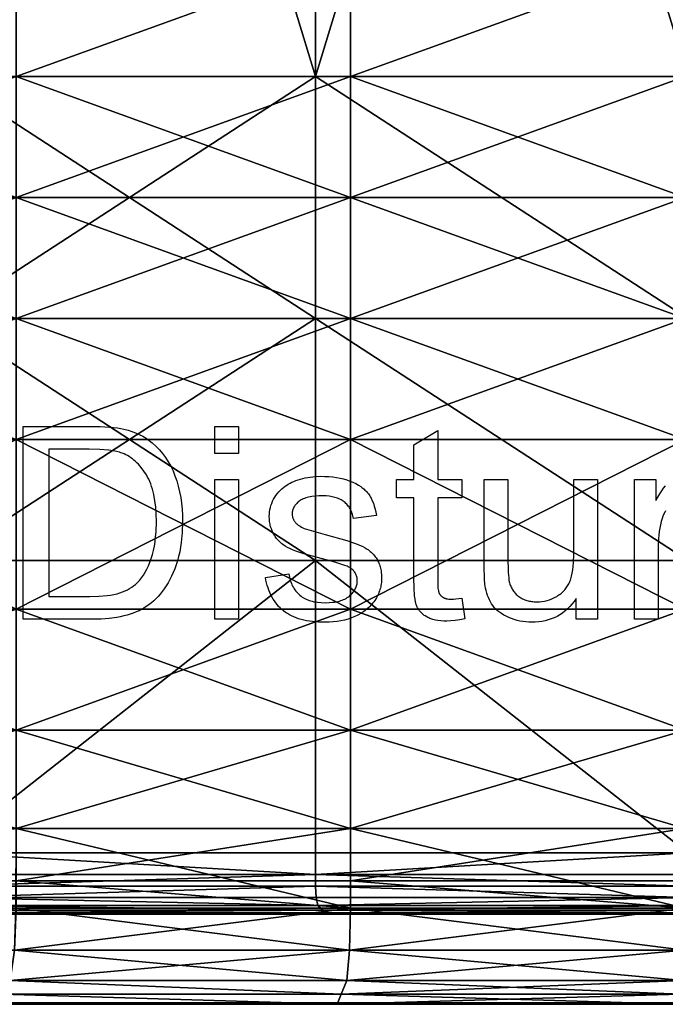
# Model space of a CAD drawing. Units: metres. Extents: x -96.6 to -94.4, y 6.33 to 7.31.
# Drawn here: x -95.19 to -95.02, y 6.33 to 6.59 of the extents above; entities that cross this region are included whole.
import ezdxf

# ---------------------------------------------------------------- set-up
doc = ezdxf.new("R2010")
doc.units = ezdxf.units.M
for name, color, linetype, true_color in [('Mobilier 2D', 7, 'Continuous', 0xb1581b), ('Mobilier 2D texte', 7, 'Continuous', 0xb11b58), ('Mobilier 3D', 7, 'Continuous', 0x876e08)]:
    doc.layers.add(name, color=color, linetype=linetype, true_color=true_color)

# ---------------------------------------------------------------- blocks, each defined once
blk = doc.blocks.new('DoNotDisturb Lit160 Mobilier3D')
at = {"layer": 'Mobilier 3D', "color": 214, "true_color": 0x911cb1}
mesh = blk.add_polyface(dxfattribs=at)
corners = [(-94.91062, 6.57985, 0.02789), (-95.00947, 6.57985, 0.02789), (-95.00947, 6.90469, 0.02789), (-95.10832, 6.57985, 0.02789), (-95.20717, 6.57985, 0.02789), (-95.20717, 6.90469, 0.02789), (-95.10832, 6.90469, 0.02789), (-95.10832, 6.91142, 0.23727), (-95.00947, 6.91142, 0.23727), (-95.00947, 6.91501, 0.23384), (-95.20717, 6.91501, 0.23384), (-95.20717, 6.91142, 0.23727), (-95.10832, 6.91142, 0.02877), (-95.00947, 6.91142, 0.02877), (-95.10832, 6.51553, 0.02789), (-95.00947, 6.51553, 0.02789), (-95.00947, 6.45121, 0.02789), (-94.91062, 6.51553, 0.02789), (-95.20717, 6.91142, 0.02877), (-95.20717, 6.51553, 0.02789), (-95.10832, 6.45121, 0.02789), (-94.91062, 6.51553, 0.24334), (-95.00947, 6.51553, 0.24334), (-95.00947, 6.45121, 0.24101), (-95.10832, 6.51553, 0.24334), (-95.10832, 6.45121, 0.24101), (-94.91062, 6.57985, 0.24474), (-95.00947, 6.57985, 0.24474), (-95.10832, 6.57985, 0.24474), (-95.00947, 6.90469, 0.2395), (-95.10832, 6.90469, 0.2395), (-94.91062, 6.91142, 0.23727), (-95.20717, 6.51553, 0.24334), (-95.20717, 6.45121, 0.24101), (-95.20717, 6.57985, 0.24474), (-95.20717, 6.90469, 0.2395), (-95.30594, 6.91142, 0.23727), (-95.30594, 6.91142, 0.02877), (-95.30594, 6.57985, 0.02789), (-95.30594, 6.51553, 0.02789), (-95.30594, 6.57985, 0.24474)]
mesh.append_faces([[corners[k] for k in face] for face in [(0, 1, 2), (3, 4, 5), (5, 6, 3), (7, 8, 9), (10, 11, 7), (2, 6, 12), (12, 13, 2), (2, 1, 3), (3, 6, 2), (14, 15, 16), (16, 15, 17), (3, 1, 15), (15, 14, 3), (5, 18, 12), (12, 6, 5), (19, 14, 20), (14, 19, 4), (4, 3, 14), (21, 22, 23), (23, 22, 24), (24, 25, 23), (26, 27, 22), (22, 27, 28), (28, 24, 22), (27, 29, 30), (30, 28, 27), (29, 8, 7), (7, 30, 29), (31, 8, 29), (24, 32, 33), (33, 25, 24), (28, 34, 32), (32, 24, 28), (35, 30, 7), (7, 11, 35), (30, 35, 34), (34, 28, 30), (36, 11, 10), (37, 18, 5), (5, 4, 38), (4, 19, 39), (32, 34, 40)]], dxfattribs={"color": 214})
at = {"layer": 'Mobilier 3D', "color": 213, "true_color": 0xc458e1}
mesh = blk.add_polyface(dxfattribs=at)
corners = [(-95.27665, 6.57985, 0.23855), (-95.18782, 6.57985, 0.23855), (-95.18782, 6.61202, 0.23855), (-95.18782, 6.64418, 0.23855), (-95.27665, 6.64418, 0.23855), (-95.09899, 6.57985, 0.23855), (-95.09899, 6.61202, 0.23855), (-95.09899, 6.64418, 0.23855), (-95.27665, 6.7085, 0.47125), (-95.18782, 6.7085, 0.47125), (-95.18782, 6.67634, 0.47162), (-95.27665, 6.64418, 0.47175), (-95.27665, 6.67634, 0.47162), (-95.18782, 6.64418, 0.47175), (-95.09899, 6.7085, 0.47125), (-95.09899, 6.67634, 0.47162), (-95.09899, 6.64418, 0.47175), (-95.27665, 6.7085, 0.23855), (-95.18782, 6.7085, 0.23855), (-95.18782, 6.74066, 0.23855), (-95.18782, 6.67634, 0.23855), (-95.27665, 6.54769, 0.23855), (-95.18782, 6.54769, 0.23855), (-95.09899, 6.7085, 0.23855), (-95.09899, 6.74066, 0.23855), (-95.09899, 6.67634, 0.23855), (-95.09899, 6.54769, 0.23855), (-95.27665, 6.57985, 0.47125), (-95.18782, 6.57985, 0.47125), (-95.18782, 6.54769, 0.47063), (-95.18782, 6.61202, 0.47162), (-95.27665, 6.61202, 0.47162), (-95.27665, 6.74066, 0.47063), (-95.09899, 6.57985, 0.47125), (-95.09899, 6.54769, 0.47063), (-95.09899, 6.61202, 0.47162), (-95.18782, 6.74066, 0.47063)]
mesh.append_faces([[corners[k] for k in face] for face in [(0, 1, 2), (2, 3, 4), (1, 5, 6), (6, 2, 1), (3, 2, 6), (6, 7, 3), (8, 9, 10), (11, 12, 10), (10, 13, 11), (9, 14, 15), (15, 10, 9), (13, 10, 15), (15, 16, 13), (17, 18, 19), (4, 3, 20), (20, 18, 17), (1, 0, 21), (21, 22, 1), (18, 23, 24), (24, 19, 18), (3, 7, 25), (25, 20, 3), (18, 20, 25), (25, 23, 18), (5, 1, 22), (22, 26, 5), (27, 28, 29), (11, 13, 30), (30, 31, 11), (27, 31, 30), (30, 28, 27), (9, 8, 32), (28, 33, 34), (34, 29, 28), (13, 16, 35), (35, 30, 13), (28, 30, 35), (35, 33, 28), (14, 9, 36)]], dxfattribs={"color": 213})
mesh = blk.add_polyface(dxfattribs=at)
corners = [(-95.09899, 6.57985, 0.23855), (-95.01016, 6.57985, 0.23855), (-95.01016, 6.61202, 0.23855), (-95.09899, 6.61202, 0.23855), (-95.09899, 6.64418, 0.23855), (-95.01016, 6.64418, 0.23855), (-94.92136, 6.61202, 0.23855), (-94.92136, 6.64418, 0.23855), (-95.09899, 6.64418, 0.47175), (-95.09899, 6.67634, 0.47162), (-95.01016, 6.67634, 0.47162), (-95.01016, 6.64418, 0.47175), (-94.92136, 6.67634, 0.47162), (-94.92136, 6.64418, 0.47175), (-95.01016, 6.67634, 0.23855), (-95.09899, 6.67634, 0.23855), (-95.09899, 6.7085, 0.23855), (-95.09899, 6.54769, 0.23855), (-95.01016, 6.54769, 0.23855), (-95.01016, 6.51553, 0.23855), (-95.09899, 6.51553, 0.23855), (-94.92136, 6.67634, 0.23855), (-95.01016, 6.7085, 0.23855), (-94.92136, 6.54769, 0.23855), (-95.09899, 6.57985, 0.47125), (-95.01016, 6.57985, 0.47125), (-95.01016, 6.54769, 0.47063), (-95.09899, 6.54769, 0.47063), (-95.09899, 6.51553, 0.46975), (-95.01016, 6.51553, 0.46975), (-95.01016, 6.61202, 0.47162), (-95.09899, 6.61202, 0.47162), (-94.92136, 6.57985, 0.47125), (-94.92136, 6.54769, 0.47063), (-94.92136, 6.51553, 0.46975), (-94.92136, 6.61202, 0.47162)]
mesh.append_faces([[corners[k] for k in face] for face in [(0, 1, 2), (2, 3, 0), (4, 3, 2), (2, 5, 4), (6, 2, 1), (5, 2, 6), (6, 7, 5), (8, 9, 10), (10, 11, 8), (11, 10, 12), (12, 13, 11), (4, 5, 14), (14, 15, 4), (16, 15, 14), (1, 0, 17), (17, 18, 1), (19, 18, 17), (17, 20, 19), (5, 7, 21), (21, 14, 5), (22, 14, 21), (23, 18, 19), (1, 18, 23), (24, 25, 26), (26, 27, 24), (28, 27, 26), (26, 29, 28), (8, 11, 30), (30, 31, 8), (24, 31, 30), (30, 25, 24), (25, 32, 33), (33, 26, 25), (29, 26, 33), (33, 34, 29), (11, 13, 35), (35, 30, 11), (25, 30, 35)]], dxfattribs={"color": 213})
mesh = blk.add_polyface(dxfattribs=at)
corners = [(-95.18782, 6.43825, 0.23855), (-95.27665, 6.43825, 0.23855), (-95.27665, 6.40609, 0.23855), (-95.18782, 6.40609, 0.23855), (-95.18782, 6.37999, 0.23949), (-95.27665, 6.37999, 0.23949), (-95.18782, 6.51553, 0.23855), (-95.27665, 6.51553, 0.23855), (-95.27665, 6.48337, 0.23855), (-95.18782, 6.48337, 0.23855), (-95.18782, 6.54769, 0.23855), (-95.27665, 6.54769, 0.23855), (-95.09899, 6.43825, 0.23855), (-95.09899, 6.40609, 0.23855), (-95.09899, 6.37999, 0.23949), (-95.09899, 6.51553, 0.23855), (-95.09899, 6.48337, 0.23855), (-95.09899, 6.54769, 0.23855), (-95.27665, 6.43825, 0.46725), (-95.18782, 6.43825, 0.46725), (-95.18782, 6.40609, 0.46563), (-95.27665, 6.40609, 0.46563), (-95.27665, 6.38, 0.46324), (-95.18782, 6.38, 0.46324), (-95.27665, 6.51553, 0.46975), (-95.18782, 6.51553, 0.46975), (-95.18782, 6.48337, 0.46863), (-95.27665, 6.48337, 0.46863), (-95.27665, 6.54769, 0.47063), (-95.18782, 6.54769, 0.47063), (-95.09899, 6.43825, 0.46725), (-95.09899, 6.40609, 0.46563), (-95.09899, 6.38, 0.46324), (-95.09899, 6.51553, 0.46975), (-95.09899, 6.48337, 0.46863), (-95.09899, 6.54769, 0.47063)]
mesh.append_faces([[corners[k] for k in face] for face in [(0, 1, 2), (2, 3, 0), (4, 3, 2), (2, 5, 4), (6, 7, 8), (8, 9, 6), (0, 9, 8), (8, 1, 0), (6, 10, 11), (11, 7, 6), (12, 0, 3), (3, 13, 12), (14, 13, 3), (15, 6, 9), (9, 16, 15), (12, 16, 9), (9, 0, 12), (15, 17, 10), (10, 6, 15), (18, 19, 20), (20, 21, 18), (22, 21, 20), (20, 23, 22), (24, 25, 26), (26, 27, 24), (18, 27, 26), (26, 19, 18), (24, 28, 29), (29, 25, 24), (19, 30, 31), (31, 20, 19), (23, 20, 31), (31, 32, 23), (25, 33, 34), (34, 26, 25), (19, 26, 34), (34, 30, 19), (25, 29, 35), (35, 33, 25)]], dxfattribs={"color": 213})
at = {"layer": 'Mobilier 3D', "color": 214, "true_color": 0x911cb1}
mesh = blk.add_polyface(dxfattribs=at)
corners = [(-95.10476, 6.35757, 0.15954), (-95.20539, 6.35757, 0.15954), (-95.20508, 6.35722, 0.13189), (-95.20539, 6.35757, 0.10423), (-95.10476, 6.35757, 0.10423), (-95.2071, 6.36164, 0.22404), (-95.20684, 6.35949, 0.20964), (-95.10767, 6.35949, 0.20964), (-95.10819, 6.36164, 0.22404), (-95.10832, 6.3646, 0.23384), (-95.20717, 6.3646, 0.23384), (-95.10832, 6.3677, 0.23727), (-95.20717, 6.3677, 0.23727), (-95.20617, 6.35823, 0.18719), (-95.10633, 6.35823, 0.18719), (-95.10767, 6.35949, 0.05429), (-95.20684, 6.35949, 0.05429), (-95.2071, 6.36164, 0.04037), (-95.10818, 6.36164, 0.04037), (-95.20717, 6.3646, 0.0314), (-95.10832, 6.3646, 0.0314), (-95.20717, 6.3677, 0.02877), (-95.10832, 6.3677, 0.02877), (-95.10633, 6.35823, 0.07658), (-95.20617, 6.35823, 0.07658), (-95.20717, 6.3735, 0.02789), (-95.10832, 6.3735, 0.02789), (-95.20717, 6.45121, 0.02789), (-95.10832, 6.45121, 0.02789), (-95.20717, 6.51553, 0.02789), (-95.20717, 6.3735, 0.2395), (-95.10832, 6.3735, 0.2395), (-95.10832, 6.45121, 0.24101), (-95.20717, 6.45121, 0.24101), (-95.30594, 6.35757, 0.10423), (-95.30594, 6.35722, 0.13189), (-95.30594, 6.35949, 0.20964), (-95.30594, 6.36164, 0.22404), (-95.30594, 6.3646, 0.23384), (-95.30594, 6.35823, 0.18719), (-95.30594, 6.36164, 0.04037), (-95.30594, 6.3646, 0.0314), (-95.30594, 6.3677, 0.02877), (-95.30594, 6.35949, 0.05429), (-95.30594, 6.45121, 0.02789), (-95.30594, 6.3735, 0.02789), (-95.30594, 6.3677, 0.23727), (-95.30594, 6.35757, 0.15954), (-95.30594, 6.35823, 0.07658)]
mesh.append_faces([[corners[k] for k in face] for face in [(0, 1, 2), (2, 3, 4), (5, 6, 7), (7, 8, 5), (9, 10, 5), (5, 8, 9), (10, 9, 11), (11, 12, 10), (6, 13, 14), (15, 16, 17), (17, 18, 15), (17, 19, 20), (20, 18, 17), (19, 21, 22), (22, 20, 19), (23, 24, 16), (25, 26, 22), (22, 21, 25), (25, 27, 28), (28, 26, 25), (28, 27, 29), (30, 31, 32), (32, 33, 30), (30, 12, 11), (11, 31, 30), (13, 1, 0), (4, 3, 24), (34, 3, 2), (35, 2, 1), (36, 6, 5), (37, 5, 10), (38, 10, 12), (39, 13, 6), (40, 17, 16), (41, 19, 17), (42, 21, 19), (43, 16, 24), (44, 27, 25), (45, 25, 21), (46, 12, 30), (47, 1, 13), (48, 24, 3)]], dxfattribs={"color": 214})
mesh = blk.add_polyface(dxfattribs=at)
corners = [(-95.20508, 6.35722, 0.13189), (-95.10415, 6.35722, 0.13189), (-95.10476, 6.35757, 0.15954), (-95.10476, 6.35757, 0.10423), (-95.10633, 6.35823, 0.18719), (-95.10767, 6.35949, 0.20964), (-95.20684, 6.35949, 0.20964), (-95.00414, 6.35757, 0.10423), (-95.00322, 6.35722, 0.13189), (-95.00414, 6.35757, 0.15954), (-95.00926, 6.36164, 0.04037), (-95.00849, 6.35949, 0.05429), (-95.10767, 6.35949, 0.05429), (-95.10818, 6.36164, 0.04037), (-95.10832, 6.3646, 0.0314), (-95.00947, 6.3646, 0.0314), (-95.00927, 6.36164, 0.22404), (-95.00947, 6.3646, 0.23384), (-95.10832, 6.3646, 0.23384), (-95.10819, 6.36164, 0.22404), (-95.0085, 6.35949, 0.20964), (-95.10832, 6.3677, 0.02877), (-95.00947, 6.3677, 0.02877), (-95.00947, 6.3677, 0.23727), (-95.10832, 6.3677, 0.23727), (-94.91062, 6.3677, 0.23727), (-95.00649, 6.35823, 0.07658), (-95.10633, 6.35823, 0.07658), (-95.20684, 6.35949, 0.05429), (-95.00649, 6.35823, 0.18719), (-95.00947, 6.3735, 0.02789), (-95.10832, 6.3735, 0.02789), (-95.10832, 6.45121, 0.02789), (-95.00947, 6.45121, 0.02789), (-94.91062, 6.45121, 0.02789), (-95.10832, 6.51553, 0.02789), (-94.91062, 6.45121, 0.24101), (-95.00947, 6.45121, 0.24101), (-95.00947, 6.3735, 0.2395), (-95.10832, 6.3735, 0.2395), (-95.10832, 6.45121, 0.24101), (-95.20617, 6.35823, 0.18719), (-95.20617, 6.35823, 0.07658)]
mesh.append_faces([[corners[k] for k in face] for face in [(0, 1, 2), (3, 1, 0), (4, 5, 6), (3, 7, 8), (8, 1, 3), (8, 9, 2), (2, 1, 8), (10, 11, 12), (12, 13, 10), (14, 15, 10), (10, 13, 14), (16, 17, 18), (18, 19, 16), (5, 20, 16), (16, 19, 5), (15, 14, 21), (21, 22, 15), (17, 23, 24), (24, 18, 17), (25, 23, 17), (11, 26, 27), (27, 12, 11), (28, 12, 27), (4, 29, 20), (20, 5, 4), (30, 31, 32), (32, 33, 30), (30, 22, 21), (21, 31, 30), (30, 33, 34), (33, 32, 35), (36, 37, 38), (38, 23, 25), (38, 39, 24), (24, 23, 38), (38, 37, 40), (40, 39, 38), (2, 4, 41), (42, 27, 3), (26, 7, 3), (3, 27, 26), (2, 9, 29), (29, 4, 2)]], dxfattribs={"color": 214})
at = {"layer": 'Mobilier 3D', "color": 213, "true_color": 0xc458e1}
mesh = blk.add_polyface(dxfattribs=at)
corners = [(-95.01017, 6.35879, 0.45477), (-95.01016, 6.36605, 0.45956), (-94.92136, 6.36605, 0.45956), (-95.01016, 6.38, 0.46324), (-94.92136, 6.38, 0.46324), (-95.01017, 6.35877, 0.24659), (-95.01016, 6.37999, 0.23949), (-95.09899, 6.37999, 0.23949), (-95.09902, 6.35877, 0.24659), (-94.92136, 6.35877, 0.24659), (-94.92136, 6.37999, 0.23949), (-95.09899, 6.36605, 0.45956), (-95.09899, 6.38, 0.46324), (-95.01016, 6.43825, 0.23855), (-95.09899, 6.43825, 0.23855), (-95.09899, 6.40609, 0.23855), (-95.01016, 6.40609, 0.23855), (-95.01016, 6.51553, 0.23855), (-95.09899, 6.51553, 0.23855), (-95.09899, 6.48337, 0.23855), (-95.01016, 6.48337, 0.23855), (-94.92136, 6.40609, 0.23855), (-94.92136, 6.43825, 0.23855), (-94.92136, 6.48337, 0.23855), (-95.09899, 6.43825, 0.46725), (-95.01016, 6.43825, 0.46725), (-95.01016, 6.40609, 0.46563), (-95.09899, 6.40609, 0.46563), (-95.09899, 6.51553, 0.46975), (-95.01016, 6.51553, 0.46975), (-95.01016, 6.48337, 0.46863), (-95.09899, 6.48337, 0.46863), (-94.92136, 6.43825, 0.46725), (-94.92136, 6.40609, 0.46563), (-94.92136, 6.48337, 0.46863)]
mesh.append_faces([[corners[k] for k in face] for face in [(0, 1, 2), (3, 4, 2), (2, 1, 3), (5, 6, 7), (7, 8, 5), (5, 9, 10), (10, 6, 5), (3, 1, 11), (11, 12, 3), (11, 1, 0), (13, 14, 15), (15, 16, 13), (6, 16, 15), (15, 7, 6), (17, 18, 19), (19, 20, 17), (13, 20, 19), (19, 14, 13), (6, 10, 21), (21, 16, 6), (13, 16, 21), (21, 22, 13), (23, 20, 13), (17, 20, 23), (24, 25, 26), (26, 27, 24), (12, 27, 26), (26, 3, 12), (28, 29, 30), (30, 31, 28), (24, 31, 30), (30, 25, 24), (25, 32, 33), (33, 26, 25), (3, 26, 33), (33, 4, 3), (34, 30, 29), (25, 30, 34), (34, 32, 25)]], dxfattribs={"color": 213})
mesh = blk.add_polyface(dxfattribs=at)
corners = [(-95.19323, 6.33323, 0.36498), (-95.19323, 6.33323, 0.33531), (-95.28386, 6.33323, 0.33531), (-95.10259, 6.33323, 0.36498), (-95.10259, 6.33323, 0.33531), (-95.18827, 6.34759, 0.2586), (-95.18787, 6.35877, 0.24659), (-95.27672, 6.35877, 0.24659), (-95.09928, 6.34759, 0.2586), (-95.09902, 6.35877, 0.24659), (-95.18786, 6.35879, 0.45477), (-95.18825, 6.34762, 0.44208), (-95.27723, 6.34762, 0.44208), (-95.09902, 6.35879, 0.45477), (-95.09928, 6.34762, 0.44208), (-95.18782, 6.37999, 0.23949), (-95.27665, 6.37999, 0.23949), (-95.09899, 6.37999, 0.23949), (-95.18782, 6.38, 0.46324), (-95.18782, 6.36605, 0.45956), (-95.27665, 6.36605, 0.45956), (-95.27665, 6.38, 0.46324), (-95.27671, 6.35879, 0.45477), (-95.09899, 6.38, 0.46324), (-95.09899, 6.36605, 0.45956), (-95.1894, 6.33955, 0.27739), (-95.27725, 6.34759, 0.2586), (-95.10004, 6.33955, 0.27739), (-95.1894, 6.33955, 0.42294), (-95.27876, 6.33955, 0.42294), (-95.10004, 6.33955, 0.42294), (-95.18782, 6.40609, 0.23855), (-95.19167, 6.33595, 0.30563), (-95.27876, 6.33955, 0.27739), (-95.28178, 6.33595, 0.30563), (-95.19167, 6.33595, 0.39466), (-95.28178, 6.33595, 0.39466), (-95.10155, 6.33595, 0.30563), (-95.10155, 6.33595, 0.39466)]
mesh.append_faces([[corners[k] for k in face] for face in [(0, 1, 2), (3, 4, 1), (1, 0, 3), (5, 6, 7), (8, 9, 6), (6, 5, 8), (10, 11, 12), (13, 14, 11), (11, 10, 13), (6, 15, 16), (9, 17, 15), (15, 6, 9), (18, 19, 20), (20, 21, 18), (20, 19, 10), (10, 22, 20), (23, 24, 19), (19, 18, 23), (19, 24, 13), (13, 10, 19), (25, 5, 26), (27, 8, 5), (5, 25, 27), (11, 28, 29), (14, 30, 28), (28, 11, 14), (31, 15, 17), (32, 25, 33), (1, 32, 34), (29, 28, 35), (36, 35, 0), (37, 27, 25), (25, 32, 37), (4, 37, 32), (32, 1, 4), (38, 35, 28), (28, 30, 38), (3, 0, 35), (35, 38, 3)]], dxfattribs={"color": 213})
mesh = blk.add_polyface(dxfattribs=at)
corners = [(-94.92136, 6.33323, 0.36498), (-94.92136, 6.33323, 0.33531), (-95.01196, 6.33323, 0.33531), (-95.01196, 6.33323, 0.36498), (-95.0103, 6.34762, 0.44208), (-95.01017, 6.35879, 0.45477), (-94.92136, 6.35879, 0.45477), (-94.92136, 6.34762, 0.44208), (-94.92136, 6.36605, 0.45956), (-95.01068, 6.33955, 0.42294), (-94.92136, 6.33955, 0.42294), (-95.10259, 6.33323, 0.36498), (-95.10259, 6.33323, 0.33531), (-95.0103, 6.34759, 0.2586), (-95.01017, 6.35877, 0.24659), (-95.09902, 6.35877, 0.24659), (-95.09928, 6.34759, 0.2586), (-94.92136, 6.34759, 0.2586), (-94.92136, 6.35877, 0.24659), (-95.09928, 6.34762, 0.44208), (-95.09902, 6.35879, 0.45477), (-95.09899, 6.36605, 0.45956), (-95.01068, 6.33955, 0.27739), (-95.10004, 6.33955, 0.27739), (-94.92136, 6.33955, 0.27739), (-95.10004, 6.33955, 0.42294), (-94.92136, 6.33595, 0.39466), (-95.01144, 6.33595, 0.39466), (-94.92136, 6.33595, 0.30563), (-95.01144, 6.33595, 0.30563), (-95.10155, 6.33595, 0.30563), (-95.10155, 6.33595, 0.39466)]
mesh.append_faces([[corners[k] for k in face] for face in [(0, 1, 2), (2, 3, 0), (4, 5, 6), (6, 7, 4), (8, 6, 5), (9, 4, 7), (7, 10, 9), (11, 3, 2), (2, 12, 11), (13, 14, 15), (15, 16, 13), (13, 17, 18), (18, 14, 13), (5, 4, 19), (19, 20, 5), (5, 20, 21), (22, 13, 16), (16, 23, 22), (22, 24, 17), (17, 13, 22), (4, 9, 25), (25, 19, 4), (10, 26, 27), (27, 9, 10), (26, 0, 3), (3, 27, 26), (28, 24, 22), (22, 29, 28), (1, 28, 29), (29, 2, 1), (30, 29, 22), (22, 23, 30), (12, 2, 29), (29, 30, 12), (27, 31, 25), (25, 9, 27), (3, 11, 31), (31, 27, 3)]], dxfattribs={"color": 213})
blk = doc.blocks.new('DoNotDisturb Lit160 Mobilier2D')
at = {"layer": 'Mobilier 2D', "color": 46, "true_color": 0x876e08}
blk.add_lwpolyline([(-94.60377, 6.33361), (-95.46008, 6.33361)], dxfattribs=at)
blk = doc.blocks.new('DoNotDisturb Lit160 Texte2D')
at = {"layer": 'Mobilier 2D texte', "color": 221, "true_color": 0xe59ad7}
for points in [[(-95.18595, 6.43557), (-95.18595, 6.48685), (-95.16832, 6.48685), (-95.16551, 6.48681), (-95.16305, 6.48667), (-95.16095, 6.48644), (-95.16003, 6.48629), (-95.1592, 6.48612), (-95.15812, 6.48584), (-95.15708, 6.48551), (-95.15609, 6.48513), (-95.15513, 6.48469), (-95.15421, 6.48421), (-95.15333, 6.48367), (-95.15249, 6.48308), (-95.1517, 6.48244), (-95.15072, 6.48156), (-95.1498, 6.48061), (-95.14895, 6.47961), (-95.14816, 6.47854), (-95.14743, 6.47742), (-95.14677, 6.47623), (-95.14617, 6.47499), (-95.14564, 6.47368), (-95.14517, 6.47233), (-95.14476, 6.47092), (-95.14441, 6.46947), (-95.14413, 6.46797), (-95.14391, 6.46642), (-95.14376, 6.46483), (-95.14366, 6.46318), (-95.14363, 6.46149), (-95.14372, 6.45865), (-95.14397, 6.45598), (-95.14416, 6.45471), (-95.1444, 6.45348), (-95.14467, 6.45229), (-95.14499, 6.45114), (-95.14572, 6.44898), (-95.14612, 6.44797), (-95.14655, 6.44702), (-95.14699, 6.44611), (-95.14747, 6.44525), (-95.14796, 6.44443), (-95.14848, 6.44367), (-95.14902, 6.44295), (-95.14957, 6.44227), (-95.15014, 6.44163), (-95.15071, 6.44103), (-95.1513, 6.44047), (-95.1519, 6.43995), (-95.15252, 6.43946), (-95.15315, 6.43902), (-95.15379, 6.43861), (-95.15448, 6.43822), (-95.15519, 6.43786), (-95.15594, 6.43753), (-95.15672, 6.43722), (-95.15753, 6.43694), (-95.15838, 6.43668), (-95.15926, 6.43645), (-95.16017, 6.43624), (-95.16111, 6.43606), (-95.1631, 6.43579), (-95.16522, 6.43563), (-95.16748, 6.43557)], [(-95.13507, 6.47965), (-95.13507, 6.48685), (-95.12875, 6.48685), (-95.12875, 6.47965)], [(-95.06947, 6.44121), (-95.06867, 6.43565), (-95.06997, 6.43541), (-95.07119, 6.43523), (-95.07235, 6.43513), (-95.07343, 6.43509), (-95.07427, 6.43511), (-95.07505, 6.43516), (-95.07579, 6.43525), (-95.07648, 6.43536), (-95.07712, 6.43552), (-95.07743, 6.43561), (-95.07772, 6.4357), (-95.07799, 6.43581), (-95.07826, 6.43592), (-95.07852, 6.43605), (-95.07876, 6.43618), (-95.07921, 6.43646), (-95.07943, 6.43661), (-95.07963, 6.43676), (-95.07983, 6.43692), (-95.08002, 6.43709), (-95.0802, 6.43726), (-95.08037, 6.43744), (-95.08053, 6.43762), (-95.08068, 6.4378), (-95.08083, 6.438), (-95.08096, 6.43819), (-95.08109, 6.4384), (-95.08121, 6.4386), (-95.08132, 6.43882), (-95.08142, 6.43903), (-95.08151, 6.43927), (-95.0816, 6.43954), (-95.08168, 6.43984), (-95.08176, 6.44016), (-95.08189, 6.44091), (-95.082, 6.44178), (-95.08214, 6.44389), (-95.08219, 6.44648), (-95.08219, 6.46789), (-95.08683, 6.46789), (-95.08683, 6.47277), (-95.08219, 6.47277), (-95.08219, 6.48197), (-95.07587, 6.48574), (-95.07587, 6.47277), (-95.06947, 6.47277), (-95.06947, 6.46789), (-95.07587, 6.46789), (-95.07587, 6.44609), (-95.07585, 6.44486), (-95.07579, 6.44387), (-95.07574, 6.44347), (-95.07568, 6.44312), (-95.07565, 6.44297), (-95.07561, 6.44284), (-95.07558, 6.44272), (-95.07556, 6.44267), (-95.07553, 6.44262), (-95.07549, 6.44252), (-95.07544, 6.44243), (-95.07539, 6.44234), (-95.07534, 6.44225), (-95.07528, 6.44217), (-95.07522, 6.44208), (-95.07516, 6.442), (-95.07509, 6.44192), (-95.07502, 6.44185), (-95.07495, 6.44178), (-95.07487, 6.4417), (-95.07479, 6.44164), (-95.07471, 6.44157), (-95.07462, 6.44151), (-95.07453, 6.44145), (-95.07444, 6.44139), (-95.07434, 6.44133), (-95.07424, 6.44128), (-95.07413, 6.44123), (-95.07402, 6.44119), (-95.0739, 6.44115), (-95.07378, 6.44111), (-95.07365, 6.44108), (-95.07351, 6.44105), (-95.07323, 6.441), (-95.07293, 6.44096), (-95.07261, 6.44094), (-95.07226, 6.44093), (-95.07169, 6.44095), (-95.07103, 6.441)], [(-95.17915, 6.44165), (-95.16822, 6.44165), (-95.16583, 6.44171), (-95.1637, 6.44189), (-95.16275, 6.44202), (-95.16186, 6.44218), (-95.16103, 6.44237), (-95.16028, 6.4426), (-95.15958, 6.44284), (-95.15891, 6.44312), (-95.15828, 6.44341), (-95.15769, 6.44373), (-95.15714, 6.44407), (-95.15662, 6.44444), (-95.15613, 6.44483), (-95.15569, 6.44525), (-95.1551, 6.44588), (-95.15455, 6.44656), (-95.15403, 6.44729), (-95.15355, 6.44807), (-95.15309, 6.44891), (-95.15267, 6.4498), (-95.15229, 6.45074), (-95.15193, 6.45173), (-95.15162, 6.45277), (-95.15135, 6.45387), (-95.15112, 6.45502), (-95.15093, 6.45623), (-95.15078, 6.45749), (-95.15067, 6.45881), (-95.15059, 6.4616), (-95.15063, 6.46355), (-95.15076, 6.46538), (-95.15096, 6.4671), (-95.15125, 6.4687), (-95.15142, 6.46946), (-95.15162, 6.47019), (-95.15184, 6.47088), (-95.15207, 6.47155), (-95.15233, 6.4722), (-95.15261, 6.47281), (-95.15291, 6.47339), (-95.15323, 6.47394), (-95.1539, 6.47498), (-95.15462, 6.47592), (-95.15498, 6.47636), (-95.15536, 6.47678), (-95.15575, 6.47717), (-95.15615, 6.47755), (-95.15655, 6.4779), (-95.15696, 6.47822), (-95.15739, 6.47853), (-95.15782, 6.47881), (-95.15826, 6.47907), (-95.15871, 6.47931), (-95.15917, 6.47953), (-95.15963, 6.47972), (-95.15999, 6.47985), (-95.16037, 6.47997), (-95.1612, 6.48018), (-95.16214, 6.48036), (-95.16319, 6.48051), (-95.16558, 6.48071), (-95.1684, 6.48077), (-95.17915, 6.48077)], [(-95.13507, 6.43557), (-95.13507, 6.47277), (-95.12875, 6.47277), (-95.12875, 6.43557)], [(-95.12163, 6.44669), (-95.11539, 6.44765), (-95.11532, 6.44719), (-95.11523, 6.44675), (-95.11513, 6.44632), (-95.11501, 6.4459), (-95.11488, 6.4455), (-95.11473, 6.44511), (-95.11457, 6.44473), (-95.1144, 6.44437), (-95.11421, 6.44402), (-95.114, 6.44368), (-95.11378, 6.44336), (-95.11355, 6.44305), (-95.1133, 6.44276), (-95.11304, 6.44248), (-95.11276, 6.44221), (-95.11247, 6.44195), (-95.11216, 6.44171), (-95.11184, 6.44149), (-95.1115, 6.44128), (-95.11115, 6.44109), (-95.11078, 6.44091), (-95.1104, 6.44075), (-95.11001, 6.4406), (-95.10959, 6.44047), (-95.10917, 6.44035), (-95.10873, 6.44025), (-95.10827, 6.44017), (-95.1078, 6.4401), (-95.10681, 6.44), (-95.10577, 6.43997), (-95.10472, 6.44), (-95.10374, 6.44008), (-95.10327, 6.44014), (-95.10283, 6.44022), (-95.1024, 6.44031), (-95.10199, 6.44041), (-95.1016, 6.44053), (-95.10122, 6.44066), (-95.10086, 6.4408), (-95.10052, 6.44096), (-95.1002, 6.44113), (-95.09989, 6.44132), (-95.0996, 6.44152), (-95.09933, 6.44173), (-95.09908, 6.44195), (-95.09884, 6.44218), (-95.09862, 6.44241), (-95.09841, 6.44265), (-95.09822, 6.44289), (-95.09805, 6.44314), (-95.09789, 6.44339), (-95.09776, 6.44364), (-95.09763, 6.4439), (-95.09753, 6.44417), (-95.09744, 6.44444), (-95.09736, 6.44471), (-95.0973, 6.44499), (-95.09726, 6.44528), (-95.09724, 6.44556), (-95.09723, 6.44586), (-95.09724, 6.44612), (-95.09726, 6.44638), (-95.09729, 6.44662), (-95.09734, 6.44686), (-95.09741, 6.4471), (-95.09749, 6.44733), (-95.09758, 6.44754), (-95.09769, 6.44776), (-95.09781, 6.44796), (-95.09795, 6.44816), (-95.0981, 6.44835), (-95.09826, 6.44854), (-95.09844, 6.44871), (-95.09863, 6.44888), (-95.09884, 6.44905), (-95.09906, 6.4492), (-95.09924, 6.44931), (-95.09944, 6.44942), (-95.09968, 6.44953), (-95.09995, 6.44965), (-95.10057, 6.44989), (-95.10132, 6.45015), (-95.10317, 6.45071), (-95.10551, 6.45133), (-95.1114, 6.45296), (-95.11354, 6.45369), (-95.11441, 6.45403), (-95.11515, 6.45435), (-95.1158, 6.45469), (-95.11641, 6.45505), (-95.11697, 6.45545), (-95.11724, 6.45566), (-95.1175, 6.45587), (-95.11775, 6.4561), (-95.11799, 6.45633), (-95.11822, 6.45657), (-95.11844, 6.45682), (-95.11864, 6.45707), (-95.11884, 6.45734), (-95.11903, 6.45761), (-95.11921, 6.45789), (-95.11953, 6.45846), (-95.11981, 6.45904), (-95.11994, 6.45934), (-95.12005, 6.45964), (-95.12015, 6.45995), (-95.12024, 6.46026), (-95.12033, 6.46057), (-95.1204, 6.46089), (-95.1205, 6.46154), (-95.12057, 6.4622), (-95.12059, 6.46287), (-95.12057, 6.46348), (-95.12052, 6.46409), (-95.12043, 6.46468), (-95.12031, 6.46526), (-95.12015, 6.46583), (-95.11995, 6.46639), (-95.11972, 6.46693), (-95.11945, 6.46747), (-95.11915, 6.46799), (-95.11883, 6.46848), (-95.11848, 6.46896), (-95.1181, 6.46941), (-95.1177, 6.46983), (-95.11728, 6.47024), (-95.11682, 6.47062), (-95.11635, 6.47098), (-95.11596, 6.47125), (-95.11554, 6.47151), (-95.11509, 6.47175), (-95.11461, 6.47199), (-95.11409, 6.47221), (-95.11353, 6.47242), (-95.11233, 6.47282), (-95.11169, 6.473), (-95.11104, 6.47315), (-95.11037, 6.47328), (-95.1097, 6.47338), (-95.10901, 6.47347), (-95.10831, 6.47353), (-95.10688, 6.47357), (-95.1058, 6.47355), (-95.10475, 6.47349), (-95.10374, 6.4734), (-95.10276, 6.47326), (-95.10181, 6.47308), (-95.1009, 6.47287), (-95.10002, 6.47261), (-95.09918, 6.47232), (-95.09838, 6.47199), (-95.09763, 6.47163), (-95.09694, 6.47125), (-95.0963, 6.47084), (-95.096, 6.47062), (-95.09571, 6.4704), (-95.09544, 6.47017), (-95.09518, 6.46993), (-95.09494, 6.46969), (-95.09471, 6.46944), (-95.09449, 6.46918), (-95.09428, 6.46891), (-95.09409, 6.46864), (-95.09391, 6.46835), (-95.09373, 6.46806), (-95.09356, 6.46775), (-95.09324, 6.4671), (-95.09295, 6.46641), (-95.0927, 6.46566), (-95.09247, 6.46488), (-95.09227, 6.46405), (-95.09211, 6.46317), (-95.09827, 6.46237), (-95.09833, 6.46272), (-95.0984, 6.46306), (-95.09848, 6.46339), (-95.09858, 6.46371), (-95.09869, 6.46402), (-95.09881, 6.46432), (-95.09895, 6.46461), (-95.09909, 6.46489), (-95.09925, 6.46516), (-95.09942, 6.46542), (-95.09961, 6.46567), (-95.0998, 6.46592), (-95.10001, 6.46615), (-95.10023, 6.46637), (-95.10047, 6.46658), (-95.10071, 6.46679), (-95.10097, 6.46698), (-95.10124, 6.46716), (-95.10153, 6.46733), (-95.10183, 6.46748), (-95.10214, 6.46762), (-95.10246, 6.46775), (-95.1028, 6.46787), (-95.10315, 6.46798), (-95.10352, 6.46807), (-95.10389, 6.46815), (-95.10428, 6.46822), (-95.10468, 6.46827), (-95.10553, 6.46835), (-95.10643, 6.46837), (-95.10748, 6.46835), (-95.10845, 6.46828), (-95.10934, 6.46817), (-95.10976, 6.4681), (-95.11016, 6.46802), (-95.11054, 6.46792), (-95.1109, 6.46781), (-95.11124, 6.4677), (-95.11156, 6.46757), (-95.11186, 6.46743), (-95.11214, 6.46728), (-95.1124, 6.46712), (-95.11265, 6.46694), (-95.11287, 6.46676), (-95.11308, 6.46658), (-95.11328, 6.46639), (-95.11346, 6.4662), (-95.11363, 6.46601), (-95.11378, 6.46581), (-95.11392, 6.4656), (-95.11404, 6.4654), (-95.11415, 6.46518), (-95.11425, 6.46497), (-95.11433, 6.46475), (-95.11439, 6.46453), (-95.11444, 6.4643), (-95.11448, 6.46407), (-95.1145, 6.46384), (-95.11451, 6.4636), (-95.11451, 6.46345), (-95.1145, 6.4633), (-95.11448, 6.46315), (-95.11446, 6.46301), (-95.11443, 6.46286), (-95.1144, 6.46272), (-95.11436, 6.46258), (-95.11432, 6.46244), (-95.11427, 6.46231), (-95.11421, 6.46217), (-95.11414, 6.46204), (-95.11408, 6.46191), (-95.114, 6.46178), (-95.11392, 6.46166), (-95.11383, 6.46153), (-95.11374, 6.46141), (-95.11364, 6.46128), (-95.11353, 6.46116), (-95.11342, 6.46104), (-95.1133, 6.46093), (-95.11317, 6.46081), (-95.11303, 6.4607), (-95.11289, 6.46059), (-95.11274, 6.46049), (-95.11243, 6.46028), (-95.11208, 6.46009), (-95.11171, 6.45991), (-95.11131, 6.45974), (-95.10572, 6.45813), (-95.10003, 6.45651), (-95.09795, 6.45582), (-95.09638, 6.45521), (-95.09574, 6.45491), (-95.09513, 6.45458), (-95.09456, 6.45422), (-95.09429, 6.45402), (-95.09403, 6.45382), (-95.09378, 6.45361), (-95.09353, 6.45339), (-95.0933, 6.45316), (-95.09307, 6.45293), (-95.09285, 6.45269), (-95.09264, 6.45244), (-95.09244, 6.45218), (-95.09225, 6.45191), (-95.09207, 6.45163), (-95.0919, 6.45135), (-95.09174, 6.45106), (-95.09159, 6.45076), (-95.09146, 6.45045), (-95.09134, 6.45014), (-95.09122, 6.44981), (-95.09112, 6.44948), (-95.09104, 6.44914), (-95.09096, 6.44879), (-95.0909, 6.44843), (-95.09084, 6.44807), (-95.09077, 6.44731), (-95.09075, 6.44652), (-95.09076, 6.44613), (-95.09078, 6.44574), (-95.09081, 6.44536), (-95.09087, 6.44497), (-95.09093, 6.44459), (-95.09101, 6.44421), (-95.0911, 6.44384), (-95.09121, 6.44347), (-95.09133, 6.4431), (-95.09147, 6.44273), (-95.09162, 6.44237), (-95.09178, 6.44201), (-95.09196, 6.44165), (-95.09216, 6.4413), (-95.09259, 6.4406), (-95.09282, 6.44025), (-95.09307, 6.43992), (-95.09333, 6.4396), (-95.09361, 6.43928), (-95.0939, 6.43898), (-95.0942, 6.43869), (-95.09451, 6.4384), (-95.09483, 6.43813), (-95.09517, 6.43787), (-95.09552, 6.43761), (-95.09626, 6.43713), (-95.09705, 6.43669), (-95.09789, 6.43629), (-95.09877, 6.43594), (-95.09968, 6.43563), (-95.10062, 6.43537), (-95.10159, 6.43515), (-95.10258, 6.43499), (-95.1036, 6.43487), (-95.10466, 6.4348), (-95.10574, 6.43477), (-95.10749, 6.43482), (-95.10914, 6.43496), (-95.10993, 6.43507), (-95.11069, 6.4352), (-95.11142, 6.43535), (-95.11212, 6.43552), (-95.1128, 6.43572), (-95.11345, 6.43595), (-95.11407, 6.43619), (-95.11467, 6.43646), (-95.11524, 6.43676), (-95.11578, 6.43707), (-95.11629, 6.43741), (-95.11678, 6.43778), (-95.11725, 6.43817), (-95.11769, 6.43858), (-95.11811, 6.43901), (-95.11851, 6.43946), (-95.11889, 6.43994), (-95.11924, 6.44044), (-95.11958, 6.44096), (-95.11989, 6.44151), (-95.12019, 6.44208), (-95.12046, 6.44267), (-95.12071, 6.44328), (-95.12093, 6.44392), (-95.12114, 6.44458), (-95.12132, 6.44526), (-95.12149, 6.44597)], [(-95.03907, 6.43557), (-95.03907, 6.44109), (-95.03962, 6.44032), (-95.0402, 6.43961), (-95.04081, 6.43894), (-95.04143, 6.43832), (-95.04208, 6.43776), (-95.04276, 6.43724), (-95.04346, 6.43677), (-95.04418, 6.43635), (-95.04493, 6.43598), (-95.04571, 6.43566), (-95.0465, 6.43539), (-95.04733, 6.43517), (-95.04817, 6.43499), (-95.04904, 6.43487), (-95.04994, 6.4348), (-95.05086, 6.43477), (-95.05167, 6.43479), (-95.05247, 6.43485), (-95.05326, 6.43495), (-95.05403, 6.43509), (-95.05479, 6.43526), (-95.05554, 6.43548), (-95.05627, 6.43574), (-95.05699, 6.43603), (-95.05768, 6.43636), (-95.05833, 6.4367), (-95.05892, 6.43707), (-95.05948, 6.43745), (-95.05998, 6.43786), (-95.06022, 6.43807), (-95.06044, 6.43829), (-95.06065, 6.43851), (-95.06086, 6.43873), (-95.06105, 6.43896), (-95.06122, 6.4392), (-95.06156, 6.43969), (-95.06186, 6.44021), (-95.06215, 6.44075), (-95.0624, 6.44132), (-95.06263, 6.44192), (-95.06283, 6.44254), (-95.06301, 6.44319), (-95.06317, 6.44387), (-95.06326, 6.44437), (-95.06333, 6.44493), (-95.06345, 6.44627), (-95.06355, 6.44975), (-95.06355, 6.47277), (-95.05723, 6.47277), (-95.05723, 6.45217), (-95.05713, 6.44805), (-95.05701, 6.44659), (-95.05694, 6.44601), (-95.05685, 6.44553), (-95.05677, 6.44522), (-95.05668, 6.44492), (-95.05658, 6.44463), (-95.05647, 6.44435), (-95.05634, 6.44408), (-95.05621, 6.44382), (-95.05607, 6.44356), (-95.05592, 6.44331), (-95.05576, 6.44307), (-95.05558, 6.44284), (-95.0554, 6.44262), (-95.05521, 6.4424), (-95.055, 6.4422), (-95.05479, 6.442), (-95.05456, 6.44181), (-95.05433, 6.44163), (-95.05408, 6.44146), (-95.05383, 6.4413), (-95.05357, 6.44115), (-95.05331, 6.44101), (-95.05304, 6.44088), (-95.05276, 6.44077), (-95.05247, 6.44066), (-95.05218, 6.44057), (-95.05188, 6.44048), (-95.05157, 6.44041), (-95.05125, 6.44035), (-95.05093, 6.4403), (-95.0506, 6.44026), (-95.05027, 6.44023), (-95.04957, 6.44021), (-95.04887, 6.44024), (-95.04818, 6.4403), (-95.0475, 6.44042), (-95.04683, 6.44058), (-95.04617, 6.44078), (-95.04552, 6.44103), (-95.04488, 6.44132), (-95.04426, 6.44166), (-95.04395, 6.44185), (-95.04366, 6.44204), (-95.04338, 6.44224), (-95.04311, 6.44245), (-95.04285, 6.44267), (-95.0426, 6.4429), (-95.04236, 6.44313), (-95.04214, 6.44338), (-95.04192, 6.44363), (-95.04172, 6.44389), (-95.04153, 6.44416), (-95.04135, 6.44443), (-95.04118, 6.44471), (-95.04102, 6.44501), (-95.04088, 6.44531), (-95.04074, 6.44562), (-95.04062, 6.44594), (-95.0405, 6.44628), (-95.04029, 6.44701), (-95.04011, 6.44781), (-95.03997, 6.44868), (-95.03986, 6.44962), (-95.03977, 6.45064), (-95.03971, 6.45287), (-95.03971, 6.47277), (-95.03339, 6.47277), (-95.03339, 6.43557)]]:
    blk.add_lwpolyline(points, close=True, dxfattribs=at)
blk.add_lwpolyline([(-95.01533, 6.46437), (-95.01547, 6.46415), (-95.01561, 6.46392), (-95.01574, 6.46368), (-95.01586, 6.46344), (-95.01597, 6.46319), (-95.01607, 6.46294), (-95.01626, 6.4624), (-95.01651, 6.46155), (-95.01672, 6.46068), (-95.0169, 6.45979), (-95.01705, 6.45888), (-95.01716, 6.45795), (-95.01724, 6.457), (-95.01731, 6.45504), (-95.01731, 6.43557), (-95.02363, 6.43557), (-95.02363, 6.47277), (-95.01795, 6.47277), (-95.01795, 6.46713), (-95.01689, 6.46893), (-95.01637, 6.4697), (-95.01587, 6.47039), (-95.01538, 6.471)], dxfattribs=at)
blk = doc.blocks.new('DoNotDisturb Lit160')
at = {"layer": 'Mobilier 2D'}
blk.add_blockref('DoNotDisturb Lit160 Mobilier2D', (0, 0), dxfattribs=at)
at = {"layer": 'Mobilier 2D texte'}
blk.add_blockref('DoNotDisturb Lit160 Texte2D', (0, 0), dxfattribs=at)
at = {"layer": 'Mobilier 3D'}
blk.add_blockref('DoNotDisturb Lit160 Mobilier3D', (0, 0), dxfattribs=at)

msp = doc.modelspace()

# ---------------------------------------------------------------- block references
msp.add_blockref('DoNotDisturb Lit160', (0, 0))

doc.saveas('drawing.dxf')
